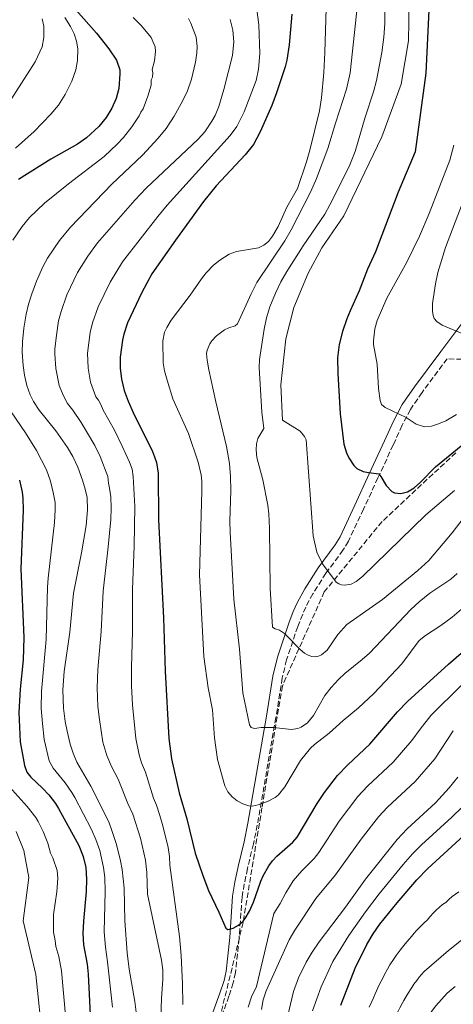
# Model space of a CAD drawing. Units: metres. Extents: x 644729 to 648184, y 4741520 to 4743905.
# Drawn here: x 645796 to 645932, y 4743052 to 4743359 of the extents above; entities that cross this region are included whole.
import ezdxf

# ---------------------------------------------------------------- set-up
doc = ezdxf.new("R2010")
doc.units = ezdxf.units.M
doc.header["$MEASUREMENT"] = 0
doc.linetypes.add('DGN Style 3', pattern=[2.435891, 1.739922, -0.695969])
for name, color, linetype, lineweight in [('Camino', 7, 'DGN Style 3', 0), ('Curva de nivel directora', 30, 'Continuous', 30), ('Curva de nivel intermedia', 30, 'Continuous', 0), ('Margen derecho', 7, 'Continuous', 0), ('Zona arbolada', 92, 'DGN Style 3', 0)]:
    doc.layers.add(name, color=color, linetype=linetype, lineweight=lineweight)

msp = doc.modelspace()

# ---------------------------------------------------------------- linework, layer by layer
at = {"layer": 'Camino', "color": 7, "linetype": 'DGN Style 3', "lineweight": 0}
msp.add_polyline3d([(645941.99, 4743252.81, 834.28), (645930.05, 4743253.3, 834.47), (645922.2, 4743242.76, 831.64), (645918.53, 4743237.43, 830.38), (645915.94, 4743232.49, 829.01), (645913.18, 4743226.36, 827.43), (645908.38, 4743216.04, 825.08), (645903.87, 4743206.3, 823.1), (645899.17, 4743196.23, 821.35), (645897.46, 4743193.48, 820.93), (645892.14, 4743186.24, 819.66), (645888.08, 4743179.83, 818.44), (645885.8, 4743175.69, 817.67), (645883.3, 4743169.63, 816.59), (645879.84, 4743159.18, 814.67), (645878.48, 4743153.55, 813.42), (645876.5, 4743141.12, 810.58), (645870.68, 4743107.53, 803.48), (645869.44, 4743101.66, 802.4), (645867.62, 4743093.93, 801.24), (645866.6, 4743089.17, 800.67), (645865.9, 4743084.94, 800.26), (645864.99, 4743072.09, 799.22), (645863.85, 4743061.43, 798.46), (645863.16, 4743058.21, 798.22), (645861.82, 4743054.04, 797.85), (645853.75, 4743031.92, 795.63)], dxfattribs=at)
at = {"layer": 'Curva de nivel directora', "color": 30, "linetype": 'Continuous', "lineweight": 30, "flags": 128}
for points, elevation in [([(645925, 4743377.62), (645923.36, 4743342.56), (645920.06, 4743317.96), (645914.66, 4743305.37), (645907.63, 4743286.76), (645905.17, 4743281.3), (645902.55, 4743274.48), (645899.68, 4743268.25), (645898.68, 4743265.73), (645897.35, 4743261.8), (645896.25, 4743257.75), (645895.79, 4743253.62), (645895.87, 4743248.68), (645896.57, 4743236.06), (645897.71, 4743226.6), (645898.59, 4743223.88), (645899.28, 4743222.33), (645900.83, 4743219.89), (645901.76, 4743219.03), (645903.82, 4743218.08), (645905.39, 4743217.7), (645908.67, 4743217.33), (645909.34, 4743216.51), (645911, 4743213.72), (645912.78, 4743211.77), (645913.6, 4743211.37), (645915.5, 4743211.15), (645917.6, 4743211.71), (645919.69, 4743212.98), (645921.64, 4743214.71), (645926.33, 4743219.56), (645935.53, 4743226.99)], 825), ([(645811.67, 4743364.96), (645820.46, 4743355.1), (645824.26, 4743350.2), (645826.7, 4743346.58), (645827.69, 4743343.62), (645827.75, 4743342.34), (645827.35, 4743337.79), (645827, 4743336.22), (645826.55, 4743334.66), (645825.25, 4743331.58), (645823.47, 4743328.67), (645821.15, 4743325.9), (645817.33, 4743322.33), (645814.49, 4743320.38), (645806.14, 4743315.68), (645796.08, 4743309.36)], 775), ([(645881.52, 4743360.96), (645880.62, 4743351.45), (645879.91, 4743346.64), (645879.37, 4743344.55), (645876.73, 4743336.45), (645875.19, 4743332.44), (645871.61, 4743324.2), (645869.47, 4743320.22), (645866.93, 4743316.99), (645857.83, 4743307.38), (645853.83, 4743302.4), (645845.07, 4743290.34), (645837.75, 4743279.8), (645834.55, 4743273.98), (645830.1, 4743264.52), (645828.91, 4743260.96), (645828.49, 4743259.14), (645827.82, 4743253.8), (645827.85, 4743250.35), (645828.24, 4743246.93), (645829.03, 4743243.41), (645830.32, 4743239.99), (645831.89, 4743236.46), (645837.89, 4743224.29)], 800), ([(645837.89, 4743224.29), (645838.58, 4743222.61), (645839.12, 4743220.91), (645839.66, 4743217.57), (645839.84, 4743202.92), (645841.36, 4743172.36), (645841.87, 4743155.69), (645843.01, 4743134.65), (645843.84, 4743128.24), (645846.25, 4743117.63), (645848.64, 4743109.44), (645851.27, 4743098.79), (645853.64, 4743091.77), (645855.44, 4743087.1), (645858.65, 4743080.31), (645860.83, 4743075.28), (645861.42, 4743074.89), (645863.17, 4743075.36), (645864.83, 4743076.23), (645866.24, 4743077.49), (645866.9, 4743078.36), (645868.25, 4743080.63), (645869.51, 4743083.44), (645871.83, 4743090), (645872.56, 4743091.65), (645874.33, 4743094.83), (645875.42, 4743096.34), (645876.77, 4743097.81), (645881.78, 4743102.2), (645883.14, 4743103.81), (645889.39, 4743114.28), (645891.72, 4743117.74), (645895.78, 4743123.02), (645898.96, 4743126.35), (645905.84, 4743132.83), (645914.51, 4743142.9), (645917.64, 4743146.19), (645930.41, 4743157.84), (645936.81, 4743163.4)], 800), ([(645796.32, 4743215.34), (645797.16, 4743211.56), (645797.37, 4743209.7), (645797.45, 4743205.97), (645796.76, 4743187.64), (645797.73, 4743166.2), (645797.44, 4743159.18), (645796.53, 4743149.97), (645796.14, 4743142.69), (645796.6, 4743133.57), (645797.87, 4743126.2), (645798.61, 4743124.11), (645799.92, 4743122.52), (645803.57, 4743119.07), (645805.55, 4743116.96), (645807.59, 4743114.26), (645808.58, 4743112.69), (645814.84, 4743101.16), (645816.25, 4743097.71), (645817.11, 4743094.29), (645817.34, 4743090.67), (645817.2, 4743086.76), (645816.33, 4743077.49), (645816.15, 4743073.6)], 775), ([(645923.98, 4743093.98), (645935.19, 4743104.24)], 775), ([(645896.79, 4743051.27), (645901.26, 4743062.83), (645904.87, 4743070.23), (645906.86, 4743073.5), (645908.99, 4743076.57), (645914.36, 4743083.28), (645920.57, 4743090.43), (645923.98, 4743093.98)], 775), ([(645816.15, 4743073.6), (645816.39, 4743070.06), (645817.45, 4743064.03), (645817.78, 4743060.93), (645818.71, 4743041.98)], 775)]:
    msp.add_lwpolyline(points, dxfattribs=dict(at, elevation=elevation))
at = {"layer": 'Curva de nivel intermedia', "color": 30, "linetype": 'Continuous', "lineweight": 0, "flags": 128}
for points, elevation in [([(645892.4, 4743369.84), (645891.8, 4743348.98), (645891.48, 4743342.76), (645890.79, 4743334.79), (645890.1, 4743330.8), (645887.14, 4743318.52), (645886.04, 4743314.79), (645883.21, 4743306.51), (645879.95, 4743300.72), (645877.23, 4743294.62), (645875.45, 4743291.64), (645874.16, 4743289.96), (645872.75, 4743288.77), (645871, 4743287.98), (645864.21, 4743286.81), (645861.89, 4743285.96), (645858.95, 4743284.14), (645856.97, 4743282.5), (645854.74, 4743280.19), (645853.2, 4743278.31), (645849.65, 4743273.17), (645843.76, 4743265.3), (645842.37, 4743263.05), (645841.71, 4743261.62), (645841.12, 4743258.9), (645841.3, 4743252.04), (645841.71, 4743249.54), (645842.47, 4743246.64), (645844.29, 4743240.81), (645849.15, 4743229.97), (645852.17, 4743220.96), (645853.16, 4743216.97), (645853.38, 4743214.98), (645853.39, 4743211.94), (645852.58, 4743185.79), (645853.92, 4743160.26), (645855.29, 4743150.48), (645856.63, 4743143.52), (645857.33, 4743134.79), (645858.2, 4743128.03), (645860.5, 4743119.81), (645861.48, 4743117.93), (645862.8, 4743116.36), (645864.42, 4743115.16), (645866.15, 4743114.19), (645868.07, 4743113.56), (645869.08, 4743113.48), (645870.96, 4743113.83), (645874.04, 4743114.99), (645876.31, 4743116.17), (645877.33, 4743117.02), (645879.3, 4743119.48), (645884.16, 4743127.7), (645887.32, 4743131.6), (645888.57, 4743132.77), (645893.13, 4743136.3), (645897.5, 4743140.19), (645902.34, 4743144.15), (645907.15, 4743148.62), (645915.85, 4743157.9), (645921.25, 4743165.21), (645923.3, 4743166.8), (645928.09, 4743169.92), (645931.59, 4743172.55), (645935.25, 4743175.69)], 805), ([(645910.66, 4743366.46), (645910.55, 4743358.1), (645910.27, 4743353.77), (645909.64, 4743348.99), (645907.98, 4743340.3), (645907.04, 4743336.73), (645904.41, 4743328.83), (645901.28, 4743318.11), (645899.43, 4743313.4), (645893.38, 4743301.45), (645891.74, 4743298.5), (645885.04, 4743288.58), (645879.94, 4743280.59), (645878.04, 4743277.3), (645876.35, 4743273.78), (645874.62, 4743269.47), (645873.53, 4743266.05), (645872.79, 4743262.49), (645871.41, 4743253.08), (645871.27, 4743250.59), (645872.05, 4743236.57), (645872.71, 4743231.5), (645870.88, 4743228.38), (645870.39, 4743226.7), (645870.28, 4743224.83), (645870.53, 4743222.43), (645872.37, 4743215.48), (645873.96, 4743207.54), (645874.33, 4743204.87), (645874.54, 4743200.25), (645874.7, 4743181.45), (645875.39, 4743169.38), (645876.21, 4743168.87), (645877.57, 4743168.44)], 815), ([(645898.05, 4743154.89), (645896.04, 4743153.02), (645893.75, 4743150.53), (645891.78, 4743147.99), (645888.23, 4743141.8), (645886.32, 4743139.51), (645884.38, 4743138.17), (645883.36, 4743137.77), (645881.39, 4743137.45), (645875.69, 4743137.99), (645871.89, 4743137.99), (645869.76, 4743137.77), (645868.76, 4743138.04), (645868.23, 4743138.88), (645866.12, 4743148.87), (645865.12, 4743162.54), (645863.3, 4743178.2), (645862.18, 4743199.07), (645862.14, 4743202.56), (645862.41, 4743212.07), (645862.29, 4743216.44), (645861.94, 4743220.57), (645861.07, 4743225.85), (645857.7, 4743239.84), (645855.54, 4743249.84), (645854.96, 4743252.81), (645854.8, 4743254.9), (645854.97, 4743255.97), (645855.85, 4743257.96), (645856.48, 4743258.87), (645857.96, 4743260.42), (645860.41, 4743262.31), (645861.73, 4743262.95), (645863.71, 4743263.59), (645864.48, 4743264.23), (645868.72, 4743273.59), (645870.55, 4743277.15), (645879.28, 4743290.19), (645881.22, 4743293.58), (645887.41, 4743305.54), (645889.22, 4743309.59), (645892.68, 4743318.97), (645895.1, 4743326.96), (645898.56, 4743337.52), (645899.74, 4743342.69), (645901.98, 4743364.05)], 810), ([(645918.18, 4743364.75), (645917.89, 4743352.68), (645915.68, 4743339.08), (645909.57, 4743322.62), (645897.69, 4743297.97), (645890.85, 4743288), (645886.62, 4743280.04), (645882.13, 4743269.28), (645879.57, 4743259.56), (645878.07, 4743245.15), (645878.59, 4743234.12), (645884.06, 4743230.63), (645885.43, 4743229.04), (645885.96, 4743227.93), (645888.17, 4743197.96), (645889.31, 4743192.81)], 820), ([(645794.24, 4743290.38), (645797.2, 4743294.61), (645799.49, 4743297.4), (645804.18, 4743301.89), (645811.7, 4743308.01), (645822.78, 4743316.54), (645826.89, 4743320.37), (645828.82, 4743322.4), (645831.44, 4743325.78), (645833.73, 4743329.17), (645834.27, 4743330.33), (645835.04, 4743331.42), (645836.5, 4743335.4), (645837.52, 4743338.8), (645837.49, 4743340.43), (645837.92, 4743341.33), (645838.07, 4743342.67), (645837.85, 4743343.71), (645838.55, 4743346.38), (645838.9, 4743349.32), (645838.73, 4743350.78), (645837.55, 4743353.66), (645834.52, 4743357.32), (645831.88, 4743359.96)], 780), ([(645795.12, 4743319.09), (645800.89, 4743324.29), (645806.13, 4743329.69), (645808.5, 4743332.54), (645810.62, 4743335.84), (645812.71, 4743340.04), (645813.94, 4743343.58), (645814.47, 4743346.56), (645814.58, 4743350.11), (645814.21, 4743352.55), (645813.41, 4743354.86), (645812.27, 4743357.09), (645810.47, 4743359.94)], 770), ([(645870.5, 4743362.5), (645871.18, 4743357.69), (645871.46, 4743348.66), (645871.09, 4743343.79), (645870.29, 4743340.23)], 795), ([(645803.44, 4743359.51), (645804, 4743357.26), (645804, 4743353.71), (645803.4, 4743350.82), (645801.25, 4743346.12), (645791.03, 4743330.18)], 765), ([(645849.16, 4743359.61), (645849.91, 4743358.23), (645851.52, 4743353.84), (645851.86, 4743350.93), (645851.79, 4743348.93), (645851.4, 4743346.02), (645850.11, 4743340.65), (645848.82, 4743337.04), (645847.36, 4743333.97), (645844.71, 4743329.15), (645842.18, 4743325.21), (645839.66, 4743322.19), (645834.82, 4743316.9), (645825.17, 4743307.9), (645812.29, 4743294.42), (645808.83, 4743290.27), (645805.1, 4743284.76), (645803.62, 4743281.97), (645801.66, 4743277.56), (645800.15, 4743273.58), (645799.14, 4743270.35), (645798.41, 4743267.18), (645797.71, 4743262.9), (645797.28, 4743258.57), (645797.18, 4743255.32), (645797.44, 4743251.19), (645797.91, 4743248.11), (645798.64, 4743244.95), (645799.72, 4743242.02), (645800.76, 4743239.94), (645802.47, 4743237.24), (645807.7, 4743230.81), (645811.3, 4743225.59), (645813.04, 4743222.78), (645814.56, 4743219.45), (645816.07, 4743215.31), (645816.92, 4743212.54), (645817.45, 4743209.95), (645817.63, 4743206.1), (645817.22, 4743201.17), (645815.75, 4743192.6), (645813.23, 4743180.07), (645812.12, 4743167.84), (645810.33, 4743155.56), (645809.92, 4743149.76), (645810.12, 4743144.11), (645810.64, 4743139.96), (645811.21, 4743136.87), (645812.16, 4743132.86), (645813.07, 4743129.97), (645814.25, 4743127.16), (645818.66, 4743119.71), (645824.25, 4743108.51)], 785), ([(645820.83, 4743156.16), (645821.91, 4743168.01), (645822.45, 4743180.7), (645824.1, 4743194.49), (645824.87, 4743203.05), (645825.01, 4743206.59), (645824.88, 4743210.16), (645824.52, 4743212.88), (645824.14, 4743214.43), (645823.95, 4743216.54), (645821.51, 4743222.73), (645819.91, 4743226.14), (645815.62, 4743233.32), (645813, 4743237.23), (645811.32, 4743239.3), (645809.99, 4743241.95), (645808.74, 4743244.98), (645807.68, 4743250.25), (645807.39, 4743254.81), (645807.44, 4743256.31), (645807.86, 4743260.65), (645808.58, 4743265.1), (645809.34, 4743268.1), (645811.14, 4743273.22), (645814.49, 4743280.26), (645817.67, 4743285.32), (645820.77, 4743289.55), (645832.38, 4743302.83), (645835.96, 4743306.61), (645852.22, 4743321.95), (645854.23, 4743324.2), (645856.51, 4743327.55), (645857.46, 4743329.35), (645858.65, 4743332.15), (645860.23, 4743337.46), (645862.96, 4743348.12), (645863.3, 4743352.32), (645863.06, 4743356.01), (645862.15, 4743359.35)], 790), ([(645870.29, 4743340.23), (645866.54, 4743330.43), (645864.31, 4743325.93), (645862.24, 4743323.12), (645842.54, 4743301.26), (645839.58, 4743297.76), (645828.51, 4743283.58), (645824.69, 4743277.27), (645820.93, 4743269.52), (645819.12, 4743264.53), (645818.41, 4743261.49), (645817.63, 4743255.06), (645817.76, 4743250.3), (645818.49, 4743245.95), (645820.17, 4743241.35), (645821.01, 4743240.32), (645821.73, 4743239.02), (645822.51, 4743237.26), (645826.04, 4743230.92), (645828.47, 4743226), (645830.73, 4743221.02), (645831.54, 4743218.73), (645831.89, 4743216.5), (645832.4, 4743207.08), (645832.17, 4743194.71), (645831.66, 4743181.32), (645831.69, 4743168.19), (645831.32, 4743156.77), (645831.36, 4743151.05), (645831.65, 4743145.17), (645832.7, 4743134.59), (645833.76, 4743129.51), (645834.48, 4743127.02), (645835.74, 4743124.1), (645838.24, 4743115.94), (645839.15, 4743113.79), (645840.18, 4743110.51), (645841.14, 4743107.3), (645842.84, 4743100.54), (645843.22, 4743097.68), (645843.29, 4743095.01), (645846.31, 4743072.75), (645846.83, 4743066.77), (645847.3, 4743057.95), (645847.4, 4743051.44)], 795), ([(645932.1, 4743320.03), (645930.85, 4743315.4), (645924.41, 4743298.7), (645921.39, 4743291.56), (645917.46, 4743283.49), (645911.17, 4743272.26), (645908.17, 4743265.28), (645907.39, 4743262.67), (645906.97, 4743258.93), (645907.05, 4743257.73), (645908.13, 4743251.57), (645908.6, 4743243.95), (645909.1, 4743240.2), (645909.54, 4743238.96), (645910.61, 4743238.03), (645917.25, 4743234.89), (645920.35, 4743232.86), (645922.97, 4743232.01), (645925.08, 4743232.23), (645927.3, 4743232.94), (645929.58, 4743233.89), (645932.92, 4743235.83)], 830), ([(645934.74, 4743301.76), (645929.54, 4743288.02), (645927.12, 4743280.26), (645926.4, 4743276.66), (645925.45, 4743270.52), (645925.4, 4743268.12), (645925.61, 4743266.76), (645925.97, 4743265.83), (645926.76, 4743264.93), (645928.47, 4743263.84), (645934.88, 4743261.07)], 835), ([(645825.41, 4743050.65), (645823.84, 4743064.81), (645823.2, 4743069.38), (645822.83, 4743074.14), (645823.12, 4743086.77), (645822.97, 4743091.15), (645822.63, 4743094.33), (645821.44, 4743099.6), (645820.19, 4743103.04), (645818.8, 4743106.2), (645813.62, 4743116.2), (645812.7, 4743117.7), (645810.66, 4743120.77), (645806.88, 4743125.32), (645805.64, 4743127.61), (645804.1, 4743134.24), (645803.49, 4743139.33), (645803.16, 4743144.04), (645803.2, 4743149.37), (645804.71, 4743165.54), (645805.09, 4743181.86), (645805.29, 4743184.72), (645807.28, 4743202.07), (645807.54, 4743206.04), (645807.45, 4743208.32), (645806.88, 4743211.53), (645806.03, 4743215.04), (645804.79, 4743218.57), (645801.7, 4743224.59), (645798.21, 4743230.18), (645793.76, 4743236.75)], 780), ([(645889.31, 4743192.81), (645891.09, 4743189.14), (645895.34, 4743183.51), (645896.18, 4743182.96), (645897.02, 4743182.63), (645898.01, 4743182.48), (645900.03, 4743182.82), (645901.61, 4743183.63), (645903.51, 4743185.25), (645923.39, 4743204.47), (645932.36, 4743212.12)], 820), ([(645877.57, 4743168.44), (645879.18, 4743167.4), (645884.1, 4743162.43), (645885.48, 4743161.32), (645886.58, 4743160.66), (645887.73, 4743160.27), (645888.78, 4743160.16), (645889.77, 4743160.3), (645890.76, 4743160.7), (645892.52, 4743162.25), (645895.86, 4743167.14), (645898.71, 4743170.24), (645909.83, 4743178.03), (645920.81, 4743187.08), (645924.29, 4743190.25), (645931.63, 4743198.85), (645935.39, 4743203.82)], 815), ([(645933.11, 4743186.21), (645931.14, 4743184.43), (645924.57, 4743180.04), (645921.24, 4743177.36), (645918.71, 4743174.89), (645905.7, 4743161.28), (645903.49, 4743159.3), (645898.05, 4743154.89)], 810), ([(645840.54, 4743047.14), (645840.7, 4743053.33), (645841.13, 4743059.33), (645841.14, 4743062.33), (645840.76, 4743065.33), (645836.31, 4743085.98), (645836.12, 4743092.73), (645835.71, 4743096.62), (645834.12, 4743103.5), (645831.77, 4743110.91), (645830.24, 4743114.24), (645827.2, 4743121.9), (645825.13, 4743125.8), (645823.69, 4743129.31), (645822.44, 4743133.46), (645821.3, 4743140.54), (645820.88, 4743144.64), (645820.64, 4743150.41), (645820.83, 4743156.16)], 790), ([(645867.82, 4743050.63), (645868.87, 4743053.9), (645870.41, 4743057.09), (645875.89, 4743079.92), (645877.86, 4743082.98), (645879.59, 4743086.39), (645881.93, 4743090.13), (645884.62, 4743093.23), (645888.44, 4743097.07), (645889.92, 4743098.95), (645896.29, 4743108.75), (645902.13, 4743116.52), (645905.14, 4743119.71), (645913.11, 4743127.21), (645918.93, 4743133.93), (645921.56, 4743137.56), (645924.95, 4743141.74), (645934.54, 4743151.31)], 795), ([(645931.95, 4743136.96), (645926.15, 4743128.21), (645920.07, 4743121.21), (645911.42, 4743113.14), (645908.6, 4743110.13), (645903.16, 4743103.17), (645895.09, 4743091.94), (645889, 4743084.59), (645882.39, 4743074.73), (645880.62, 4743071.71), (645873.43, 4743055.71), (645872.46, 4743052.87), (645871.98, 4743049.85)], 790), ([(645879.72, 4743045.81), (645882.03, 4743055.52), (645883.52, 4743059.82), (645885.92, 4743064.68), (645887.8, 4743067.85), (645890.02, 4743071.09), (645898.25, 4743081.93), (645904.5, 4743090.65), (645914.37, 4743103.03), (645917.49, 4743106.41), (645926.37, 4743114.46), (645930.62, 4743119.19), (645933.38, 4743122.49)], 785), ([(645810.83, 4743046.88), (645809.5, 4743061.96), (645808.64, 4743066.42), (645807.75, 4743069.61), (645807.54, 4743071.46), (645806.96, 4743074.06), (645806.95, 4743079.6), (645807.98, 4743086.71), (645808.29, 4743090.9), (645808.09, 4743093.29), (645806.77, 4743097.31), (645806.05, 4743098.71), (645805.19, 4743101.91), (645804.59, 4743103.5), (645803.75, 4743105.56), (645802.2, 4743108.68), (645801.46, 4743109.91), (645798.79, 4743113.36), (645793.09, 4743119.63)], 770), ([(645938.21, 4743116.6), (645931.5, 4743110.04), (645921.99, 4743101.34), (645919.18, 4743098.5), (645916.3, 4743095.21), (645908.72, 4743086.04), (645904.49, 4743080.47), (645899.26, 4743073.05), (645894.27, 4743064.88), (645890.69, 4743056.94), (645887.96, 4743049.45)], 780), ([(645824.25, 4743108.51), (645825.25, 4743105.87), (645826.62, 4743101.49), (645827.89, 4743096.35), (645828.4, 4743093.62), (645829.02, 4743087.78), (645829.3, 4743077.66), (645829.99, 4743067.57), (645830.63, 4743062.55), (645832.39, 4743052.36), (645832.98, 4743047.39)], 785), ([(645795.34, 4743105.56), (645797.73, 4743099.59), (645799.24, 4743091.12), (645797.47, 4743077.58), (645801.44, 4743060.87), (645803.61, 4743039.82)], 765), ([(645933.69, 4743086.72), (645931.58, 4743085.19), (645930.59, 4743084.29), (645929.61, 4743083.39), (645928.61, 4743082.73), (645926.64, 4743081.06), (645925.72, 4743080.1), (645924.64, 4743078.86), (645923.76, 4743077.86), (645922.99, 4743077.13), (645921.56, 4743075.75), (645920.41, 4743074.56), (645919.74, 4743073.73), (645918.91, 4743072.69), (645918.18, 4743071.9), (645916.85, 4743070.42), (645916.02, 4743069.38), (645915.36, 4743068.43), (645914.07, 4743066.76), (645913.21, 4743065.48), (645912.07, 4743063.84), (645911.42, 4743062.5), (645910.47, 4743060.84), (645909.89, 4743059.64), (645908.87, 4743057.78), (645908.36, 4743056.63), (645907.51, 4743054.83), (645907.03, 4743053.59), (645906.5, 4743052.44), (645905.68, 4743050.62)], 770), ([(645910.81, 4743041.22), (645911.5, 4743042.74), (645912, 4743043.83), (645912.49, 4743044.88), (645913.14, 4743046.23), (645914.03, 4743048.01), (645914.75, 4743049.37), (645915.26, 4743050.41), (645915.95, 4743051.73), (645916.49, 4743052.73), (645917.64, 4743054.65), (645918.94, 4743056.79), (645919.61, 4743057.82), (645920.52, 4743059.01), (645921.28, 4743060.02), (645922.72, 4743061.72), (645922.83, 4743061.77), (645930.43, 4743068.37), (645939.23, 4743075.37)], 765), ([(645925.12, 4742978.85), (645920.34, 4742993.03), (645915.68, 4743008.71), (645914.77, 4743012.71), (645914.47, 4743014.8), (645914.24, 4743019.2), (645914.31, 4743021.44), (645914.86, 4743025.79), (645916.46, 4743032.21), (645918.72, 4743038.24), (645919.61, 4743040.1), (645922.47, 4743045.16), (645925.39, 4743049.66), (645926.47, 4743051.07), (645930.07, 4743055), (645932.52, 4743057.12)], 760)]:
    msp.add_lwpolyline(points, dxfattribs=dict(at, elevation=elevation))
at = {"layer": 'Margen derecho', "color": 7, "linetype": 'Continuous', "lineweight": 0}
msp.add_polyline3d([(645850.93, 4743032.86, 795.63), (645859.01, 4743055.01, 797.85), (645860.28, 4743058.98, 798.22), (645860.92, 4743061.91, 798.46), (645862.04, 4743072.35, 799.22), (645862.94, 4743085.29, 800.26), (645863.68, 4743089.72, 800.67), (645864.72, 4743094.58, 801.24), (645866.55, 4743102.31, 802.4), (645867.76, 4743108.09, 803.48), (645873.57, 4743141.6, 810.58), (645875.56, 4743154.13, 813.42), (645876.98, 4743159.99, 814.67), (645880.51, 4743170.62, 816.59), (645881.92, 4743174.31, 817.21), (645883.14, 4743177.02, 817.67), (645885.52, 4743181.35, 818.44), (645889.68, 4743187.92, 819.66), (645895, 4743195.15, 820.93), (645896.55, 4743197.65, 821.35), (645901.18, 4743207.55, 823.1), (645905.69, 4743217.3, 825.08), (645910.48, 4743227.59, 827.43), (645913.27, 4743233.79, 829.01), (645915.98, 4743238.97, 830.38), (645919.79, 4743244.49, 831.64), (645928.03, 4743255.56, 833.57), (645935.21, 4743265.14, 836.19)], dxfattribs=at)
at = {"layer": 'Zona arbolada', "color": 92, "linetype": 'DGN Style 3', "lineweight": 0}
msp.add_polyline3d([(645932.71, 4743223.93, 826.77), (645909.7, 4743202.39, 820.87), (645891.61, 4743180.43, 816.94), (645878.51, 4743151, 811.94), (645872.13, 4743112.93, 806.31), (645866.24, 4743077.08, 799.88), (645858.49, 4743045.31, 794.28)], dxfattribs=at)
msp.add_polyline3d([(645932.71, 4743223.93, 826.77), (645909.7, 4743202.39, 820.87), (645891.61, 4743180.43, 816.94), (645878.51, 4743151, 811.94), (645872.13, 4743112.93, 806.31), (645866.24, 4743077.08, 799.88), (645858.49, 4743045.31, 794.28)], dxfattribs=at)

doc.saveas('drawing.dxf')
